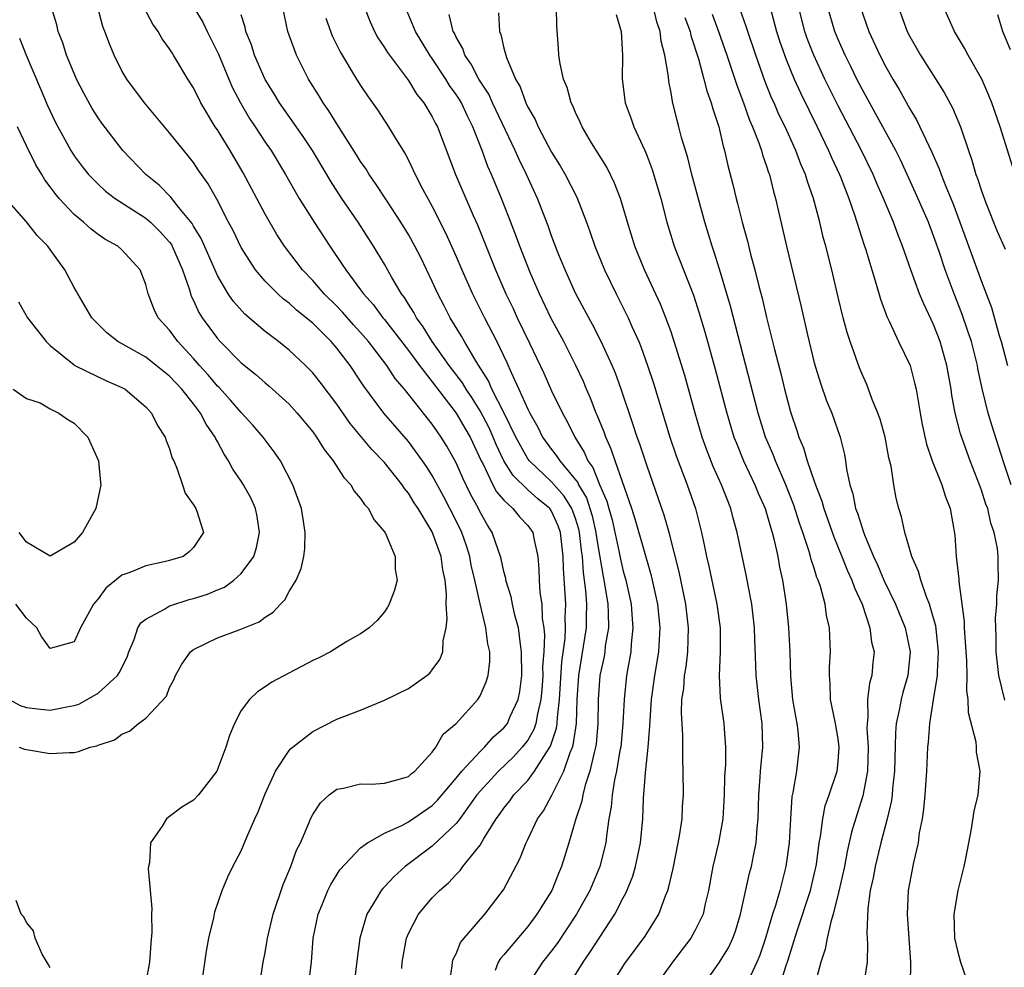
# Model space of a CAD drawing. Units: inches. Extents: x 2616000 to 2619000, y 1539000 to 1540764.
# Drawn here: x 2617614 to 2617697, y 1539201 to 1539280 of the extents above; entities that cross this region are included whole.
import ezdxf

# ---------------------------------------------------------------- set-up
doc = ezdxf.new("R2010")
doc.units = ezdxf.units.IN
doc.header["$MEASUREMENT"] = 0
doc.layers.add('LD26161539_2ft', color=143, linetype='Continuous')

msp = doc.modelspace()

# ---------------------------------------------------------------- linework, layer by layer
at = {"layer": 'LD26161539_2ft'}
for points, elevation in [([(2617629.673, 1539199), (2617630.08, 1539201.92), (2617630.288, 1539203), (2617630.697, 1539204.697), (2617630.787, 1539205.213), (2617631.403, 1539207), (2617631.865, 1539208.135), (2617632.295, 1539209), (2617633, 1539210.322), (2617633.461, 1539211.461), (2617634.146, 1539213), (2617634.42, 1539213.58), (2617635, 1539215.097), (2617635.866, 1539217), (2617637, 1539218.724), (2617637.125, 1539218.875), (2617639, 1539220.331), (2617641, 1539221.343), (2617643, 1539222.121), (2617645, 1539222.958), (2617647, 1539223.924), (2617648.539, 1539225), (2617648.786, 1539225.213), (2617649, 1539225.479), (2617649.642, 1539226.358), (2617649.88, 1539227), (2617649.913, 1539227.913), (2617650.151, 1539229), (2617650.241, 1539229.759), (2617650.153, 1539231), (2617650.186, 1539231.814), (2617650.068, 1539233), (2617649.88, 1539233.88), (2617649.738, 1539235), (2617649, 1539237.06), (2617647.811, 1539239), (2617647.486, 1539239.486), (2617647, 1539240.3), (2617646.679, 1539240.679), (2617646.472, 1539241), (2617645, 1539242.872), (2617643.941, 1539243.941), (2617642.122, 1539246.122), (2617641, 1539247.744), (2617639.606, 1539249.606), (2617639, 1539250.381), (2617638.39, 1539251), (2617637, 1539252.29), (2617636.115, 1539253), (2617635, 1539253.852), (2617633.305, 1539255.305), (2617632.352, 1539256.352), (2617631.91, 1539257), (2617631, 1539258.545), (2617629.65, 1539261.65), (2617629, 1539262.673), (2617628.883, 1539262.883), (2617627.768, 1539264.232), (2617627.096, 1539265.096), (2617626.114, 1539266.114), (2617625.015, 1539267), (2617623.091, 1539269), (2617621.313, 1539271.313), (2617621, 1539271.761), (2617620.524, 1539272.524), (2617619.816, 1539273.816), (2617619.206, 1539275), (2617619, 1539275.464), (2617618.371, 1539277), (2617618.041, 1539278.041), (2617617.665, 1539279), (2617617.54, 1539279.539), (2617617.104, 1539281)], 9138), ([(2617634.532, 1539199), (2617634.846, 1539201), (2617635, 1539201.801), (2617635.174, 1539202.826), (2617635.192, 1539203), (2617635.661, 1539205), (2617636.505, 1539207.495), (2617637.144, 1539209), (2617637.638, 1539210.363), (2617637.949, 1539211), (2617638.686, 1539212.686), (2617638.807, 1539213), (2617639, 1539213.376), (2617639.645, 1539214.355), (2617640.374, 1539215), (2617641, 1539215.483), (2617641.566, 1539215.566), (2617643, 1539215.942), (2617643.91, 1539215.91), (2617645, 1539215.986), (2617646.351, 1539216.351), (2617647, 1539216.557), (2617647.237, 1539216.763), (2617647.55, 1539217), (2617649, 1539218.593), (2617649.311, 1539219), (2617649.914, 1539220.086), (2617651, 1539221), (2617652.806, 1539223), (2617653, 1539223.309), (2617653.526, 1539224.474), (2617653.68, 1539225), (2617653.818, 1539226.182), (2617653.81, 1539227), (2617653.659, 1539227.659), (2617653.492, 1539229), (2617653, 1539231.028), (2617652.572, 1539233), (2617652.272, 1539234.272), (2617652.142, 1539235), (2617651.868, 1539235.868), (2617651.469, 1539237), (2617651, 1539237.972), (2617649.976, 1539239.976), (2617649, 1539241.761), (2617648.519, 1539242.519), (2617648.193, 1539243), (2617647, 1539244.622), (2617644.945, 1539247), (2617643.266, 1539249.266), (2617643, 1539249.687), (2617642.115, 1539251), (2617641, 1539252.452), (2617640.527, 1539253), (2617639, 1539254.529), (2617638.734, 1539254.734), (2617638.442, 1539255), (2617637.633, 1539255.633), (2617637, 1539256.222), (2617636.549, 1539256.549), (2617636.058, 1539257), (2617635, 1539258.069), (2617634.201, 1539259), (2617633, 1539260.874), (2617632.311, 1539262.312), (2617631.94, 1539263), (2617630.941, 1539264.941), (2617630.214, 1539266.214), (2617629.396, 1539267.397), (2617629, 1539268.006), (2617628.564, 1539268.564), (2617628.186, 1539269), (2617627, 1539270.499), (2617624.894, 1539273), (2617623.407, 1539275), (2617623, 1539275.683), (2617622.34, 1539277), (2617621.949, 1539277.949), (2617621.58, 1539279), (2617621.415, 1539279.415), (2617620.998, 1539281)], 9136), ([(2617638.635, 1539199), (2617638.87, 1539201), (2617639.033, 1539203), (2617639.435, 1539205), (2617639.749, 1539205.749), (2617640.243, 1539207), (2617640.49, 1539207.51), (2617641.261, 1539208.739), (2617643, 1539210.564), (2617643.585, 1539211), (2617645, 1539211.786), (2617646.455, 1539212.455), (2617647, 1539212.758), (2617649, 1539214.113), (2617649.444, 1539214.556), (2617651, 1539216.41), (2617651.471, 1539217), (2617653, 1539218.649), (2617653.375, 1539219), (2617654.132, 1539219.868), (2617655, 1539220.62), (2617655.298, 1539221), (2617655.508, 1539221.508), (2617656.194, 1539223), (2617656.328, 1539223.672), (2617656.496, 1539225), (2617656.484, 1539227), (2617656.382, 1539227.619), (2617656.214, 1539229), (2617655.92, 1539230.08), (2617655.719, 1539231), (2617655.607, 1539231.607), (2617655.172, 1539233), (2617655.156, 1539233.156), (2617655, 1539233.725), (2617654.777, 1539234.777), (2617654.717, 1539235), (2617654.543, 1539235.457), (2617654.031, 1539237), (2617653.617, 1539237.617), (2617653, 1539238.714), (2617652.863, 1539239), (2617652.203, 1539240.203), (2617651.553, 1539241.553), (2617651, 1539242.838), (2617650.233, 1539244.233), (2617649.756, 1539245), (2617649.436, 1539245.436), (2617649, 1539246.089), (2617646.663, 1539249), (2617645.903, 1539249.903), (2617645.203, 1539251), (2617643.663, 1539253), (2617643, 1539253.769), (2617642.408, 1539254.408), (2617641.472, 1539255.472), (2617641, 1539255.963), (2617639.953, 1539257), (2617639, 1539258.114), (2617638.143, 1539259), (2617636.634, 1539261), (2617635.986, 1539261.986), (2617635, 1539263.686), (2617633.155, 1539267.155), (2617632.061, 1539269), (2617631, 1539270.744), (2617630.827, 1539271), (2617629.62, 1539273), (2617629, 1539274.258), (2617628.53, 1539275), (2617627.337, 1539277), (2617627.2, 1539277.199), (2617627, 1539277.535), (2617626.377, 1539278.377), (2617626.033, 1539279), (2617625.599, 1539279.599), (2617624.904, 1539280.904)], 9134), ([(2617629.025, 1539281), (2617629.777, 1539279.777), (2617630.141, 1539279), (2617631.098, 1539277.098), (2617631.961, 1539275), (2617632.276, 1539274.276), (2617632.948, 1539273), (2617633.701, 1539271.701), (2617634.176, 1539271), (2617635, 1539269.723), (2617635.492, 1539269), (2617636.703, 1539267), (2617637.847, 1539265), (2617639.115, 1539263), (2617640.417, 1539261), (2617641.464, 1539259.464), (2617641.747, 1539259), (2617643, 1539257.334), (2617643.232, 1539257), (2617644.076, 1539256.076), (2617644.868, 1539255), (2617645, 1539254.846), (2617647, 1539252.256), (2617647.925, 1539251), (2617649, 1539249.632), (2617651.014, 1539247.013), (2617651.736, 1539245.736), (2617652.172, 1539245), (2617653.1, 1539243), (2617653.227, 1539242.772), (2617654.077, 1539241), (2617654.394, 1539240.394), (2617655, 1539239.699), (2617655.759, 1539239), (2617656.304, 1539238.304), (2617657, 1539237.577), (2617657.413, 1539237), (2617657.505, 1539236.495), (2617657.834, 1539235), (2617657.932, 1539233.932), (2617657.951, 1539233), (2617658.017, 1539231.983), (2617658.172, 1539231), (2617658.218, 1539229.783), (2617658.345, 1539229), (2617658.403, 1539228.403), (2617658.342, 1539227), (2617658.248, 1539225.752), (2617658.251, 1539225), (2617658.178, 1539223.822), (2617658.105, 1539223), (2617657.809, 1539221.809), (2617657.687, 1539221), (2617657.517, 1539220.483), (2617657, 1539219.593), (2617656.544, 1539219), (2617655.81, 1539218.19), (2617654.547, 1539217), (2617653, 1539215.325), (2617652.735, 1539215), (2617651.308, 1539213), (2617651, 1539212.6), (2617649, 1539210.715), (2617646.729, 1539209), (2617645.82, 1539208.18), (2617645, 1539207.292), (2617644.847, 1539207.153), (2617644.729, 1539207), (2617644.366, 1539206.366), (2617643.526, 1539205), (2617642.945, 1539203), (2617642.697, 1539201.303), (2617642.421, 1539199)], 9132), ([(2617650.425, 1539199), (2617650.678, 1539200.678), (2617650.69, 1539201), (2617650.753, 1539201.247), (2617651, 1539201.699), (2617651.376, 1539202.624), (2617651.669, 1539203), (2617653.407, 1539205), (2617654.963, 1539207.037), (2617656.349, 1539209.651), (2617656.866, 1539211), (2617657, 1539211.255), (2617657.826, 1539213), (2617658.32, 1539213.68), (2617659.023, 1539214.977), (2617660.025, 1539217), (2617660.555, 1539218.555), (2617660.753, 1539219), (2617660.815, 1539219.185), (2617661.076, 1539221), (2617661.143, 1539223), (2617661.272, 1539225), (2617661.915, 1539229), (2617661.91, 1539229.911), (2617661.943, 1539231), (2617661.873, 1539232.127), (2617661.656, 1539233.656), (2617661.581, 1539235), (2617661.502, 1539235.502), (2617661.343, 1539237), (2617661.279, 1539237.279), (2617661, 1539238.185), (2617660.786, 1539238.786), (2617660.692, 1539239), (2617660.049, 1539240.049), (2617659, 1539241.249), (2617657.132, 1539243), (2617657, 1539243.185), (2617656.007, 1539245), (2617655.022, 1539247), (2617653.992, 1539249), (2617653.7, 1539249.7), (2617652.676, 1539251.325), (2617651.687, 1539253), (2617651.446, 1539253.446), (2617650.511, 1539255), (2617650.004, 1539256.004), (2617649.468, 1539257), (2617649, 1539258.028), (2617648.036, 1539260.036), (2617647.539, 1539261), (2617647, 1539261.967), (2617646.363, 1539263), (2617645.154, 1539264.846), (2617644.257, 1539266.257), (2617643.722, 1539267), (2617643.453, 1539267.452), (2617643, 1539268.094), (2617642.661, 1539268.661), (2617641, 1539271.237), (2617640.341, 1539272.341), (2617639.862, 1539273), (2617639.542, 1539273.542), (2617638.631, 1539275), (2617637.615, 1539277), (2617636.902, 1539279), (2617636.49, 1539281)], 9128), ([(2617643.323, 1539281), (2617643.792, 1539279.792), (2617644.153, 1539279), (2617644.454, 1539278.454), (2617645, 1539277.652), (2617645.239, 1539277.239), (2617645.409, 1539277), (2617647, 1539274.869), (2617647.712, 1539273.712), (2617648.29, 1539273), (2617649, 1539271.836), (2617649.275, 1539271.275), (2617649.431, 1539271), (2617650.942, 1539267), (2617652.425, 1539263.575), (2617652.782, 1539262.782), (2617654.303, 1539259), (2617655.165, 1539257), (2617655.764, 1539255.764), (2617656.114, 1539255), (2617657.177, 1539252.823), (2617658.344, 1539250.344), (2617659, 1539248.861), (2617659.902, 1539247), (2617660.302, 1539246.302), (2617660.931, 1539245), (2617661.735, 1539243.735), (2617662.026, 1539243), (2617662.444, 1539242.444), (2617663, 1539241.032), (2617663.63, 1539239.63), (2617663.792, 1539239), (2617664.061, 1539238.061), (2617664.665, 1539235.335), (2617664.767, 1539234.767), (2617665, 1539233.759), (2617665.217, 1539233), (2617665.655, 1539231), (2617665.741, 1539229.741), (2617665.809, 1539229), (2617665.669, 1539227.669), (2617665.628, 1539227), (2617665.282, 1539225), (2617665.066, 1539223), (2617664.974, 1539221), (2617664.786, 1539219), (2617664.726, 1539218.726), (2617664.434, 1539217), (2617664.265, 1539216.266), (2617664.07, 1539215), (2617663.99, 1539214.01), (2617663.798, 1539213), (2617663.587, 1539211.587), (2617663.526, 1539211), (2617663.04, 1539209), (2617662.197, 1539207), (2617661.096, 1539205), (2617659.457, 1539202.542), (2617659, 1539201.937), (2617658.248, 1539201), (2617656.952, 1539199)], 9124), ([(2617660.425, 1539199), (2617661.63, 1539201), (2617662.208, 1539201.791), (2617664.295, 1539205), (2617665, 1539206.386), (2617665.221, 1539206.78), (2617665.797, 1539208.203), (2617666.019, 1539209), (2617666.203, 1539209.797), (2617666.437, 1539211), (2617666.637, 1539213), (2617666.709, 1539214.709), (2617666.869, 1539216.869), (2617667.095, 1539219), (2617667.237, 1539220.763), (2617667.246, 1539221.246), (2617667.371, 1539223), (2617667.651, 1539225), (2617667.98, 1539227), (2617668.09, 1539229), (2617667.887, 1539231), (2617667.461, 1539233), (2617667.373, 1539233.373), (2617666.025, 1539238.025), (2617665.705, 1539239), (2617664.312, 1539243), (2617663.992, 1539243.993), (2617663.527, 1539245), (2617663.396, 1539245.396), (2617662.826, 1539246.826), (2617662.741, 1539247), (2617662.259, 1539248.259), (2617661.923, 1539249), (2617661.656, 1539249.656), (2617661.026, 1539251), (2617660.015, 1539253), (2617658.935, 1539255), (2617657.977, 1539257), (2617657.199, 1539258.801), (2617656.335, 1539261), (2617655.98, 1539261.98), (2617655.421, 1539263.421), (2617654.795, 1539265), (2617653.966, 1539267), (2617653.665, 1539267.665), (2617653.188, 1539269), (2617652.412, 1539271), (2617651.932, 1539271.933), (2617651.44, 1539273), (2617651.278, 1539273.278), (2617651, 1539273.707), (2617650.455, 1539274.455), (2617650.125, 1539275), (2617649, 1539276.72), (2617648.8, 1539277), (2617647.607, 1539279), (2617646.764, 1539281)], 9122), ([(2617671.654, 1539199), (2617673, 1539200.908), (2617673.803, 1539202.198), (2617674.181, 1539203), (2617674.402, 1539203.598), (2617674.821, 1539205), (2617675.567, 1539208.434), (2617675.729, 1539209), (2617675.9, 1539209.9), (2617676.14, 1539211), (2617676.218, 1539212.218), (2617676.312, 1539213), (2617676.364, 1539215), (2617676.481, 1539216.481), (2617676.508, 1539217), (2617676.689, 1539219), (2617676.634, 1539221), (2617676.355, 1539223), (2617676.133, 1539225), (2617676.116, 1539225.884), (2617676.026, 1539228.026), (2617676.002, 1539229), (2617675.763, 1539231), (2617675.455, 1539232.545), (2617675.32, 1539233.319), (2617674.538, 1539237), (2617674.197, 1539238.197), (2617674, 1539239), (2617673.222, 1539241), (2617672.528, 1539242.528), (2617671.968, 1539243.968), (2617671.611, 1539245), (2617671.029, 1539247), (2617670.145, 1539250.145), (2617669.277, 1539253), (2617669, 1539253.827), (2617668.573, 1539255), (2617668.124, 1539256.124), (2617666.789, 1539259), (2617665.973, 1539261), (2617665.352, 1539263), (2617665, 1539264.235), (2617664.763, 1539265), (2617664.279, 1539266.279), (2617663.61, 1539267.61), (2617662.344, 1539269.656), (2617661.553, 1539271), (2617661.392, 1539271.392), (2617661, 1539272.191), (2617660.764, 1539272.764), (2617660.632, 1539273), (2617660.29, 1539274.291), (2617659.999, 1539275), (2617659.715, 1539276.284), (2617659.614, 1539277), (2617659.584, 1539277.584), (2617659.426, 1539279.426), (2617659.398, 1539281)], 9116), ([(2617678.127, 1539199), (2617678.623, 1539200.623), (2617678.818, 1539201.183), (2617679.541, 1539203.541), (2617680.683, 1539207), (2617681, 1539208.333), (2617681.181, 1539209.182), (2617681.419, 1539211), (2617681.531, 1539211.531), (2617681.707, 1539213), (2617681.916, 1539214.084), (2617682.244, 1539215), (2617682.914, 1539217), (2617683, 1539217.802), (2617683.095, 1539219), (2617683, 1539219.701), (2617682.772, 1539221), (2617682.484, 1539222.483), (2617682.369, 1539223), (2617682.335, 1539224.335), (2617682.274, 1539225), (2617682.281, 1539225.719), (2617682.357, 1539227), (2617682.28, 1539229), (2617682.036, 1539230.036), (2617681.905, 1539231), (2617681.516, 1539232.484), (2617681.332, 1539233), (2617681.228, 1539233.228), (2617681, 1539234.003), (2617680.747, 1539234.747), (2617680.697, 1539235), (2617680.586, 1539235.414), (2617680.056, 1539237), (2617679.776, 1539237.776), (2617679.301, 1539239.301), (2617678.63, 1539241), (2617677.746, 1539243), (2617677.544, 1539243.544), (2617676.928, 1539245), (2617676.301, 1539247), (2617673.974, 1539255.974), (2617673.068, 1539259.068), (2617672.59, 1539260.59), (2617672.442, 1539261), (2617671.83, 1539263), (2617670.75, 1539267), (2617670.408, 1539268.408), (2617669.89, 1539270.11), (2617669.667, 1539271), (2617669.52, 1539271.52), (2617669.119, 1539273.119), (2617669, 1539273.855), (2617668.807, 1539274.807), (2617668.779, 1539275.221), (2617668.496, 1539277), (2617668.187, 1539278.188), (2617668.094, 1539279), (2617667.81, 1539279.81), (2617667.528, 1539281)], 9112), ([(2617689.072, 1539199.072), (2617689.101, 1539201), (2617688.822, 1539205), (2617688.908, 1539207), (2617689.33, 1539209.33), (2617689.725, 1539211), (2617689.826, 1539211.827), (2617690.069, 1539213), (2617690.189, 1539213.811), (2617690.29, 1539215), (2617690.429, 1539217), (2617690.524, 1539219), (2617690.573, 1539219.427), (2617690.677, 1539221), (2617690.981, 1539222.981), (2617691.318, 1539225), (2617691.314, 1539225.314), (2617691.409, 1539227), (2617691.17, 1539229.17), (2617691, 1539229.814), (2617690.663, 1539231), (2617690.407, 1539231.593), (2617689.923, 1539233), (2617689.739, 1539233.739), (2617689.17, 1539235), (2617688.589, 1539237), (2617688.312, 1539238.312), (2617688.084, 1539239), (2617687.864, 1539239.864), (2617687.656, 1539241), (2617687.437, 1539242.563), (2617687.26, 1539243.26), (2617686.934, 1539245), (2617686.508, 1539246.507), (2617686.337, 1539247), (2617685.859, 1539248.141), (2617685.397, 1539249.397), (2617685, 1539250.278), (2617684.789, 1539250.789), (2617684.017, 1539253), (2617683.768, 1539253.768), (2617683.432, 1539255), (2617683, 1539256.725), (2617682.467, 1539259), (2617681.972, 1539261), (2617681.758, 1539261.758), (2617681.475, 1539263), (2617680.95, 1539265), (2617680.429, 1539266.429), (2617680.274, 1539267), (2617679.881, 1539267.881), (2617679.463, 1539269), (2617678.553, 1539271), (2617678.044, 1539272.044), (2617677.633, 1539273), (2617677.431, 1539273.431), (2617676.858, 1539274.858), (2617676.098, 1539277), (2617675.422, 1539279), (2617675.332, 1539279.332), (2617674.738, 1539281)], 9106), ([(2617677.311, 1539281), (2617677.831, 1539279), (2617678.116, 1539278.116), (2617678.633, 1539276.633), (2617679.321, 1539275), (2617679.845, 1539273.845), (2617681.253, 1539271), (2617682.206, 1539269), (2617682.439, 1539268.439), (2617683.117, 1539267), (2617683.197, 1539266.803), (2617683.898, 1539265), (2617684.379, 1539263.621), (2617685.157, 1539261.157), (2617685.321, 1539260.678), (2617685.814, 1539259), (2617686.195, 1539257.805), (2617686.544, 1539256.544), (2617687.093, 1539255.093), (2617687.282, 1539254.718), (2617688.065, 1539253), (2617689.02, 1539251), (2617689.436, 1539249.436), (2617689.532, 1539249), (2617689.87, 1539247), (2617690.047, 1539246.047), (2617690.399, 1539244.399), (2617690.871, 1539243), (2617691.674, 1539241), (2617691.984, 1539239.984), (2617692.391, 1539239), (2617692.783, 1539236.783), (2617692.893, 1539235), (2617693.098, 1539233.098), (2617693.097, 1539232.903), (2617693.545, 1539229.544), (2617693.553, 1539229), (2617693.754, 1539226.246), (2617693.767, 1539225), (2617693.75, 1539223.75), (2617693.873, 1539223), (2617693.905, 1539221.905), (2617694.534, 1539219.466), (2617694.572, 1539219), (2617694.574, 1539218.574), (2617694.863, 1539217), (2617694.697, 1539215), (2617694.364, 1539213.636), (2617694.157, 1539212.157), (2617693.911, 1539211), (2617693.668, 1539209.668), (2617693.523, 1539209), (2617693.038, 1539207), (2617692.701, 1539205), (2617692.759, 1539203), (2617693, 1539201.938), (2617693.249, 1539201), (2617693.694, 1539199.694)], 9104), ([(2617696.951, 1539222.951), (2617696.465, 1539225), (2617696.247, 1539227), (2617696.247, 1539228.247), (2617696.197, 1539229), (2617696.182, 1539229.818), (2617696.29, 1539231), (2617696.301, 1539231.699), (2617696.43, 1539233), (2617696.399, 1539234.399), (2617696.401, 1539235), (2617696.339, 1539235.661), (2617696.072, 1539237), (2617695.786, 1539237.785), (2617695.527, 1539239), (2617695.382, 1539239.382), (2617695, 1539240.554), (2617694.839, 1539241), (2617694.049, 1539243), (2617693.261, 1539245.261), (2617692.815, 1539247), (2617692.517, 1539248.517), (2617692.455, 1539249), (2617692.099, 1539251), (2617691.544, 1539253), (2617691, 1539254.429), (2617690.165, 1539256.165), (2617689.828, 1539257), (2617689.09, 1539259), (2617688.396, 1539261), (2617687.996, 1539261.996), (2617687.627, 1539263), (2617686.798, 1539265), (2617686.246, 1539266.246), (2617685.938, 1539267), (2617684.952, 1539269), (2617683, 1539272.768), (2617682.255, 1539274.255), (2617681.886, 1539275), (2617680.952, 1539277), (2617680.412, 1539278.412), (2617680.211, 1539279), (2617679.958, 1539279.958), (2617679.705, 1539281)], 9102), ([(2617697.488, 1539241), (2617696.823, 1539243), (2617695.904, 1539245.904), (2617695.58, 1539247), (2617695.063, 1539249.063), (2617694.713, 1539250.713), (2617694.665, 1539251), (2617694.555, 1539251.445), (2617694.158, 1539253), (2617693.877, 1539253.876), (2617693.365, 1539255.366), (2617692.716, 1539257), (2617691.963, 1539259), (2617691.458, 1539260.542), (2617691, 1539261.868), (2617690.574, 1539263), (2617690.244, 1539263.756), (2617689.479, 1539265.479), (2617688.218, 1539268.218), (2617687.824, 1539269), (2617686.127, 1539272.127), (2617685, 1539274.157), (2617684.568, 1539275), (2617684.058, 1539276.058), (2617683.583, 1539277), (2617683, 1539278.309), (2617682.717, 1539279), (2617682.132, 1539281)], 9100), ([(2617684.864, 1539281), (2617685.558, 1539279), (2617686.491, 1539277), (2617687, 1539276.022), (2617687.585, 1539275), (2617688.115, 1539274.115), (2617689, 1539272.517), (2617689.578, 1539271.578), (2617689.857, 1539271), (2617690.584, 1539269.416), (2617690.862, 1539268.862), (2617691.467, 1539267.467), (2617691.619, 1539267), (2617692.013, 1539265.987), (2617692.602, 1539264.602), (2617693.208, 1539263), (2617695, 1539258.036), (2617695.857, 1539255.857), (2617696.501, 1539253.499), (2617696.662, 1539253), (2617697.182, 1539251)], 9098), ([(2617688.064, 1539281), (2617688.79, 1539279), (2617689, 1539278.581), (2617689.896, 1539277), (2617691.883, 1539273.883), (2617692.584, 1539272.584), (2617693.237, 1539271), (2617693.918, 1539269), (2617694.207, 1539268.207), (2617694.543, 1539267), (2617694.675, 1539266.675), (2617695, 1539265.634), (2617695.363, 1539264.636), (2617696.307, 1539262.307), (2617697, 1539260.744)], 9096), ([(2617697.626, 1539267.626), (2617696.563, 1539271), (2617695.864, 1539273), (2617695.62, 1539273.62), (2617695.032, 1539275), (2617693.905, 1539277), (2617693.597, 1539277.597), (2617692.75, 1539279), (2617691.85, 1539281)], 9094), ([(2617646.451, 1539200.451), (2617646.484, 1539201), (2617646.833, 1539203), (2617647, 1539203.398), (2617647.854, 1539205), (2617649, 1539206.371), (2617649.595, 1539207), (2617650.369, 1539207.631), (2617651, 1539208.34), (2617651.332, 1539208.668), (2617651.562, 1539209), (2617653, 1539210.797), (2617653.298, 1539211.298), (2617654.366, 1539213), (2617654.638, 1539213.362), (2617655, 1539213.892), (2617655.493, 1539214.508), (2617655.844, 1539215), (2617657, 1539216.216), (2617657.578, 1539217), (2617658.53, 1539218.53), (2617658.906, 1539219.094), (2617659.408, 1539220.593), (2617659.464, 1539221), (2617659.479, 1539221.479), (2617659.66, 1539223), (2617659.844, 1539226.156), (2617660.125, 1539228.125), (2617660.164, 1539229), (2617660.139, 1539229.861), (2617660.177, 1539231), (2617660.135, 1539231.865), (2617659.99, 1539233.99), (2617659.976, 1539235), (2617659.738, 1539237), (2617659.545, 1539237.545), (2617659, 1539238.776), (2617658.841, 1539239), (2617657.833, 1539239.833), (2617657, 1539240.578), (2617655.767, 1539241.767), (2617655, 1539243.018), (2617654.367, 1539244.367), (2617654.115, 1539245), (2617653.766, 1539245.766), (2617653, 1539247.208), (2617652.308, 1539248.308), (2617651.832, 1539249), (2617651.533, 1539249.533), (2617650.425, 1539251), (2617648.994, 1539253), (2617648.243, 1539254.243), (2617647.67, 1539255), (2617647.445, 1539255.445), (2617647, 1539256.142), (2617646.682, 1539256.681), (2617646.432, 1539257), (2617645.626, 1539258.373), (2617645, 1539259.492), (2617644.08, 1539261), (2617642.783, 1539263), (2617641.437, 1539265), (2617640.474, 1539266.474), (2617640.172, 1539267), (2617638.959, 1539269), (2617638.178, 1539270.178), (2617636.206, 1539273), (2617635.756, 1539273.757), (2617635, 1539274.956), (2617634.116, 1539277), (2617633.86, 1539277.861), (2617633.395, 1539279), (2617633.337, 1539279.337), (2617633, 1539280.381)], 9130), ([(2617640.092, 1539280.092), (2617640.628, 1539278.628), (2617641.287, 1539277.287), (2617642.658, 1539275), (2617643, 1539274.461), (2617643.586, 1539273.586), (2617644.416, 1539272.416), (2617645.344, 1539271), (2617645.829, 1539270.171), (2617646.723, 1539268.723), (2617647, 1539268.202), (2617647.578, 1539267), (2617648.187, 1539265.813), (2617649, 1539264.319), (2617650.115, 1539262.115), (2617651, 1539260.139), (2617651.483, 1539259), (2617652.38, 1539257), (2617653.379, 1539255), (2617654.414, 1539253), (2617655.246, 1539251.246), (2617655.603, 1539250.397), (2617656.252, 1539249), (2617657, 1539247.331), (2617657.166, 1539247), (2617657.834, 1539245.834), (2617658.244, 1539245), (2617659, 1539243.95), (2617659.419, 1539243.419), (2617659.673, 1539243), (2617661, 1539241.422), (2617661.181, 1539241.181), (2617661.253, 1539241), (2617661.909, 1539239.91), (2617662.396, 1539238.396), (2617662.715, 1539237), (2617662.742, 1539236.743), (2617663, 1539235.11), (2617663.308, 1539233.308), (2617663.464, 1539232.536), (2617663.701, 1539231), (2617663.745, 1539230.255), (2617663.752, 1539229), (2617663.498, 1539227.498), (2617663.448, 1539227), (2617663.387, 1539226.614), (2617663.038, 1539225), (2617662.897, 1539223), (2617662.879, 1539221), (2617662.732, 1539219.268), (2617662.686, 1539219), (2617662.554, 1539218.554), (2617662.212, 1539217), (2617661.813, 1539215.813), (2617661.611, 1539215), (2617661.522, 1539214.477), (2617661.014, 1539213), (2617660.436, 1539211), (2617659.832, 1539209), (2617659.572, 1539208.428), (2617659.013, 1539207), (2617657.769, 1539205), (2617657, 1539203.972), (2617655, 1539201.606), (2617654.711, 1539201.289), (2617654.533, 1539201), (2617654.282, 1539200.282)], 9126), ([(2617663.96, 1539199), (2617665.129, 1539200.871), (2617666.846, 1539203.154), (2617667.971, 1539205), (2617668.548, 1539206.548), (2617668.739, 1539207), (2617668.803, 1539207.197), (2617669.17, 1539208.83), (2617669.604, 1539211), (2617669.742, 1539211.742), (2617669.932, 1539213), (2617669.973, 1539214.027), (2617670.04, 1539215), (2617670.015, 1539217), (2617669.977, 1539217.977), (2617669.985, 1539220.015), (2617669.872, 1539221.872), (2617669.918, 1539223), (2617670.068, 1539223.932), (2617670.134, 1539225), (2617670.265, 1539225.735), (2617670.411, 1539227), (2617670.476, 1539229), (2617670.247, 1539231), (2617669.692, 1539233.692), (2617668.848, 1539237), (2617668.44, 1539238.44), (2617667, 1539242.566), (2617666.398, 1539244.398), (2617666.174, 1539245), (2617665.735, 1539246.265), (2617664.814, 1539249), (2617664.342, 1539250.342), (2617664.065, 1539251), (2617663.159, 1539253), (2617662.427, 1539254.427), (2617662.102, 1539255), (2617661, 1539257.066), (2617660.123, 1539259), (2617659.529, 1539260.47), (2617659, 1539261.863), (2617658.707, 1539262.707), (2617657.813, 1539265), (2617656.898, 1539267), (2617656.268, 1539268.269), (2617655.954, 1539269), (2617654.048, 1539273), (2617653.725, 1539273.725), (2617652.9, 1539275), (2617652.257, 1539276.257), (2617651.733, 1539277), (2617651.553, 1539277.553), (2617651, 1539278.52), (2617650.852, 1539278.852), (2617650.762, 1539279), (2617650.418, 1539280.418)], 9120), ([(2617654.561, 1539280.561), (2617654.632, 1539279), (2617654.747, 1539278.747), (2617655, 1539277.576), (2617655.205, 1539276.795), (2617655.97, 1539275), (2617656.352, 1539274.352), (2617656.837, 1539273), (2617657, 1539272.655), (2617657.608, 1539271.608), (2617657.867, 1539271), (2617659, 1539268.884), (2617659.722, 1539267.722), (2617660.136, 1539267), (2617661.105, 1539265.105), (2617661.929, 1539263), (2617662.213, 1539262.213), (2617662.611, 1539261), (2617663.42, 1539259), (2617664.397, 1539257), (2617665, 1539255.84), (2617665.416, 1539255), (2617665.727, 1539254.273), (2617666.306, 1539253), (2617666.508, 1539252.508), (2617667.04, 1539251), (2617667.522, 1539249.522), (2617668.915, 1539245), (2617669.437, 1539243.437), (2617670.361, 1539241), (2617671.056, 1539239), (2617671.559, 1539237), (2617671.818, 1539235.818), (2617671.968, 1539235), (2617672.167, 1539234.167), (2617672.844, 1539231), (2617673.107, 1539229), (2617673.11, 1539227), (2617673.024, 1539225), (2617673.122, 1539223.122), (2617673.433, 1539221), (2617673.451, 1539220.549), (2617673.568, 1539219), (2617673.553, 1539217.554), (2617673.483, 1539216.517), (2617673.457, 1539215), (2617673.333, 1539213), (2617673.294, 1539212.706), (2617672.965, 1539211), (2617672.502, 1539209), (2617672.147, 1539207), (2617671.865, 1539205.865), (2617671.682, 1539205), (2617671, 1539203.604), (2617670.662, 1539203), (2617669.127, 1539201), (2617667.703, 1539199)], 9118), ([(2617664.399, 1539280.399), (2617664.811, 1539279), (2617664.94, 1539277), (2617664.909, 1539275), (2617665.173, 1539273), (2617665.666, 1539271.666), (2617665.877, 1539271), (2617666.805, 1539269), (2617667, 1539268.552), (2617667.432, 1539267.432), (2617668.137, 1539265), (2617668.647, 1539263), (2617669.271, 1539261), (2617670.875, 1539256.875), (2617671.371, 1539255.371), (2617671.828, 1539253.828), (2617672.695, 1539250.695), (2617673.67, 1539247), (2617674.275, 1539245), (2617674.472, 1539244.472), (2617675.086, 1539243), (2617676.035, 1539241), (2617676.306, 1539240.306), (2617676.885, 1539239), (2617677.354, 1539237.354), (2617677.476, 1539237), (2617677.646, 1539236.354), (2617677.939, 1539235), (2617678.1, 1539234.1), (2617678.336, 1539233), (2617678.647, 1539231), (2617678.853, 1539229), (2617678.949, 1539227), (2617679, 1539224.969), (2617679.189, 1539223), (2617679.443, 1539221.443), (2617679.539, 1539221), (2617679.629, 1539220.371), (2617679.741, 1539219), (2617679.508, 1539217), (2617679.206, 1539215.206), (2617679.126, 1539214.874), (2617678.999, 1539213), (2617678.905, 1539211), (2617678.632, 1539209), (2617678.106, 1539207), (2617677.744, 1539205.745), (2617677.493, 1539205), (2617676.925, 1539203), (2617676.436, 1539201.564), (2617676.202, 1539201), (2617675.53, 1539199.53)], 9114), ([(2617670.165, 1539280.165), (2617670.593, 1539279), (2617670.662, 1539278.662), (2617671.298, 1539276.702), (2617671.759, 1539275), (2617672.006, 1539274.006), (2617672.374, 1539273), (2617672.494, 1539272.494), (2617673.003, 1539271), (2617673.364, 1539269.364), (2617673.49, 1539269), (2617673.761, 1539267.761), (2617674.176, 1539266.177), (2617674.452, 1539265), (2617674.573, 1539264.573), (2617674.959, 1539263), (2617675.407, 1539261.407), (2617675.671, 1539260.329), (2617676.035, 1539259), (2617676.361, 1539257.639), (2617676.63, 1539256.63), (2617677, 1539255.019), (2617677.667, 1539252.332), (2617678.217, 1539250.217), (2617678.504, 1539249), (2617679, 1539247.097), (2617679.543, 1539245.543), (2617679.705, 1539245), (2617680.098, 1539244.098), (2617680.413, 1539243), (2617681, 1539241.287), (2617681.083, 1539241.083), (2617681.098, 1539241), (2617681.632, 1539239.632), (2617681.8, 1539239), (2617682.638, 1539236.638), (2617683.32, 1539235), (2617683.797, 1539233.797), (2617684.158, 1539233), (2617684.362, 1539232.362), (2617685.005, 1539230.995), (2617685.668, 1539229), (2617685.808, 1539227.807), (2617686.005, 1539227), (2617685.906, 1539226.095), (2617685.811, 1539225), (2617685.619, 1539224.38), (2617685.462, 1539223), (2617685.492, 1539221.493), (2617685.418, 1539221), (2617685.406, 1539220.593), (2617685.52, 1539219), (2617685.462, 1539217), (2617685.074, 1539214.926), (2617684.584, 1539213.416), (2617684.118, 1539211.882), (2617683.749, 1539210.251), (2617683.522, 1539209), (2617683.07, 1539206.93), (2617682.579, 1539205), (2617682.377, 1539204.377), (2617682.077, 1539203), (2617681.927, 1539202.073), (2617681.557, 1539201), (2617681.008, 1539199.007)], 9110), ([(2617672.437, 1539280.437), (2617672.98, 1539279), (2617673.687, 1539277), (2617674.001, 1539276.001), (2617674.347, 1539275), (2617674.5, 1539274.5), (2617675.059, 1539273), (2617675.565, 1539271.565), (2617675.815, 1539271), (2617676.352, 1539269.648), (2617676.567, 1539269), (2617676.654, 1539268.654), (2617677, 1539267.69), (2617677.166, 1539267.166), (2617677.237, 1539267), (2617677.579, 1539265.579), (2617677.758, 1539265), (2617678.68, 1539261), (2617679.897, 1539255.897), (2617680.43, 1539253.57), (2617681, 1539251.229), (2617681.509, 1539249.509), (2617682.028, 1539248.028), (2617682.459, 1539247), (2617683.176, 1539245), (2617683.538, 1539243.538), (2617683.629, 1539243), (2617683.699, 1539242.301), (2617683.976, 1539241), (2617684.243, 1539240.243), (2617684.468, 1539239), (2617684.624, 1539238.624), (2617685, 1539237.376), (2617685.109, 1539237.108), (2617685.207, 1539236.792), (2617685.959, 1539235), (2617686.295, 1539234.295), (2617686.823, 1539233), (2617687.799, 1539231), (2617688.619, 1539229), (2617689.037, 1539227), (2617688.846, 1539225), (2617688.421, 1539223.579), (2617688.275, 1539223), (2617688.121, 1539222.121), (2617687.867, 1539221), (2617687.792, 1539220.208), (2617687.709, 1539217), (2617687.552, 1539215.553), (2617687.52, 1539215), (2617687.468, 1539214.532), (2617687.113, 1539213), (2617686.581, 1539211), (2617686.092, 1539209), (2617685.934, 1539208.066), (2617685.689, 1539207), (2617685.474, 1539205.474), (2617685.407, 1539203.407), (2617685.471, 1539202.529), (2617685.435, 1539201), (2617685.101, 1539198.899)], 9108), ([(2617697.437, 1539277.437), (2617696.86, 1539278.86), (2617696.789, 1539279), (2617696.371, 1539280.371)], 9092), ([(2617614.429, 1539278.429), (2617614.981, 1539277), (2617616.17, 1539274.17), (2617616.774, 1539272.774), (2617617.411, 1539271.41), (2617618.715, 1539269), (2617619, 1539268.558), (2617619.661, 1539267.661), (2617620.196, 1539267), (2617621, 1539266.183), (2617621.618, 1539265.618), (2617622.443, 1539265), (2617625, 1539263.354), (2617625.404, 1539263), (2617626.202, 1539262.202), (2617627, 1539261.326), (2617627.143, 1539261.143), (2617627.223, 1539261), (2617628.089, 1539259), (2617628.651, 1539257.349), (2617628.807, 1539256.807), (2617629, 1539256.429), (2617629.439, 1539255.439), (2617629.719, 1539255), (2617631, 1539253.261), (2617631.242, 1539253), (2617633, 1539251.228), (2617634.229, 1539250.229), (2617635, 1539249.534), (2617635.297, 1539249.297), (2617635.628, 1539249), (2617637, 1539247.747), (2617637.693, 1539247), (2617639, 1539245.426), (2617639.312, 1539245), (2617639.947, 1539243.948), (2617640.697, 1539243), (2617641.6, 1539241.6), (2617642.169, 1539241), (2617642.459, 1539240.459), (2617643, 1539239.848), (2617643.336, 1539239.336), (2617643.657, 1539239), (2617644.099, 1539238.099), (2617645, 1539237.063), (2617645.087, 1539236.913), (2617645.887, 1539235), (2617645.899, 1539233.899), (2617646.069, 1539233), (2617645.84, 1539232.16), (2617645.395, 1539231), (2617645.264, 1539230.736), (2617645, 1539230.344), (2617644.389, 1539229.612), (2617643.72, 1539229), (2617643, 1539228.509), (2617641.852, 1539227.852), (2617640.482, 1539227), (2617639.508, 1539226.493), (2617639, 1539226.259), (2617635.557, 1539224.443), (2617635, 1539224.056), (2617634.35, 1539223.65), (2617633.697, 1539223), (2617633, 1539222.07), (2617632.438, 1539221), (2617632.003, 1539219.997), (2617631.705, 1539219), (2617630.966, 1539217), (2617629.431, 1539215), (2617629, 1539214.552), (2617628.017, 1539213.983), (2617627, 1539213.182), (2617626.743, 1539213), (2617626.374, 1539212.374), (2617625.383, 1539211), (2617625.308, 1539209.308), (2617625.221, 1539209), (2617625.201, 1539208.799), (2617625.495, 1539205.495), (2617625.472, 1539205), (2617625.501, 1539203.501), (2617625.416, 1539202.584), (2617625.315, 1539201), (2617625, 1539199.3)], 9140), ([(2617614.382, 1539219), (2617614.833, 1539218.833), (2617617, 1539218.485), (2617618.573, 1539218.573), (2617619, 1539218.557), (2617619.366, 1539218.634), (2617620.331, 1539219), (2617620.889, 1539219.111), (2617621, 1539219.168), (2617622.37, 1539219.63), (2617623, 1539220.103), (2617623.642, 1539220.358), (2617624.399, 1539221), (2617625, 1539221.434), (2617626.726, 1539223.274), (2617627, 1539223.996), (2617627.352, 1539224.648), (2617627.496, 1539225), (2617628.029, 1539225.972), (2617628.755, 1539227), (2617629, 1539227.191), (2617631, 1539228.157), (2617632.836, 1539228.836), (2617634.495, 1539229.505), (2617635, 1539229.895), (2617635.672, 1539230.328), (2617636.29, 1539231), (2617636.654, 1539231.346), (2617637, 1539232.051), (2617637.587, 1539233), (2617638.02, 1539233.98), (2617638.229, 1539235), (2617638.33, 1539235.67), (2617638.349, 1539237), (2617638.247, 1539237.753), (2617638.038, 1539239), (2617637.326, 1539241), (2617636.29, 1539243), (2617635.762, 1539243.762), (2617634.83, 1539245), (2617633.981, 1539245.981), (2617633, 1539247.051), (2617632.102, 1539248.102), (2617631.137, 1539249.137), (2617631, 1539249.265), (2617630.218, 1539250.219), (2617629.509, 1539251), (2617629, 1539251.592), (2617627.69, 1539253), (2617627, 1539253.963), (2617626.038, 1539255), (2617625.691, 1539255.691), (2617625.194, 1539257), (2617625, 1539257.771), (2617624.519, 1539259), (2617623, 1539260.691), (2617622.669, 1539261), (2617621.574, 1539261.574), (2617621, 1539261.969), (2617620.418, 1539262.418), (2617619.779, 1539263), (2617619, 1539263.64), (2617617.746, 1539265), (2617617.405, 1539265.405), (2617617, 1539265.97), (2617616.547, 1539266.547), (2617616.291, 1539267), (2617615.803, 1539267.803), (2617615, 1539269.412), (2617614.246, 1539271)], 9142), ([(2617613.55, 1539223), (2617614.492, 1539222.492), (2617615, 1539222.333), (2617616.183, 1539222.183), (2617617, 1539222.119), (2617618.4, 1539222.4), (2617619, 1539222.491), (2617619.384, 1539222.616), (2617620.085, 1539223), (2617621, 1539223.536), (2617622.626, 1539225), (2617622.771, 1539225.229), (2617623.438, 1539226.562), (2617623.595, 1539227), (2617624.026, 1539228.026), (2617624.342, 1539229), (2617624.579, 1539229.421), (2617625, 1539229.747), (2617626.56, 1539230.56), (2617627, 1539230.841), (2617627.111, 1539230.889), (2617628.628, 1539231.371), (2617629, 1539231.466), (2617630.163, 1539231.837), (2617631, 1539232.196), (2617631.584, 1539232.416), (2617632.365, 1539233), (2617633, 1539233.551), (2617634.044, 1539235), (2617634.266, 1539235.735), (2617634.527, 1539237), (2617634.336, 1539238.336), (2617634.19, 1539239), (2617633.843, 1539239.843), (2617633.187, 1539241), (2617633, 1539241.301), (2617632.301, 1539242.301), (2617631.934, 1539243), (2617631.559, 1539243.559), (2617631, 1539244.628), (2617630.86, 1539244.86), (2617630.811, 1539245), (2617630.065, 1539246.065), (2617629.586, 1539247), (2617629, 1539247.769), (2617628.028, 1539249), (2617627, 1539250.105), (2617625.88, 1539251), (2617625, 1539251.682), (2617622.655, 1539253), (2617621.735, 1539253.735), (2617621, 1539254.445), (2617620.48, 1539255), (2617619.303, 1539257), (2617619.204, 1539257.204), (2617619, 1539257.545), (2617618.219, 1539259), (2617617, 1539260.716), (2617616.79, 1539261), (2617615.901, 1539261.901), (2617615, 1539263.027), (2617613.148, 1539265.148)], 9144), ([(2617614.335, 1539256.335), (2617615.107, 1539255), (2617616.666, 1539253), (2617617, 1539252.673), (2617619, 1539251.04), (2617619.066, 1539251), (2617621, 1539250.045), (2617621.708, 1539249.708), (2617623, 1539249.15), (2617623.271, 1539249), (2617625, 1539247.533), (2617625.492, 1539247), (2617625.972, 1539245.972), (2617626.634, 1539245), (2617626.72, 1539244.72), (2617627, 1539244.021), (2617627.224, 1539243.224), (2617627.339, 1539243), (2617627.608, 1539242.392), (2617628.074, 1539241), (2617628.29, 1539240.29), (2617629, 1539239.309), (2617629.182, 1539239), (2617629.31, 1539238.689), (2617629.835, 1539237), (2617629, 1539235.752), (2617628.629, 1539235.371), (2617628.123, 1539235), (2617627, 1539234.642), (2617626.528, 1539234.528), (2617625, 1539234.214), (2617623.658, 1539233.658), (2617623, 1539233.431), (2617621.664, 1539232.337), (2617621, 1539231.445), (2617620.616, 1539231), (2617619.532, 1539229), (2617619, 1539227.837), (2617617, 1539227.283), (2617616.279, 1539228.279), (2617615.868, 1539229), (2617615, 1539229.814), (2617614.117, 1539231)], 9146), ([(2617613.898, 1539249), (2617615, 1539248.238), (2617616.145, 1539247.855), (2617617, 1539247.351), (2617617.728, 1539247), (2617618.463, 1539246.463), (2617619, 1539246.167), (2617620.151, 1539245), (2617621.028, 1539243), (2617621.198, 1539241.198), (2617621.228, 1539241), (2617620.817, 1539239), (2617619.691, 1539237), (2617619, 1539236.198), (2617617, 1539235.012), (2617615, 1539236.179), (2617614.385, 1539237)], 9148), ([(2617617, 1539200.525), (2617616.832, 1539200.832), (2617616.33, 1539201.67), (2617615.723, 1539203), (2617615.602, 1539203.602), (2617615, 1539204.298), (2617614.775, 1539204.775), (2617614.568, 1539205), (2617614.151, 1539206.151)], 9140)]:
    msp.add_lwpolyline(points, dxfattribs=dict(at, elevation=elevation))

doc.saveas('drawing.dxf')
